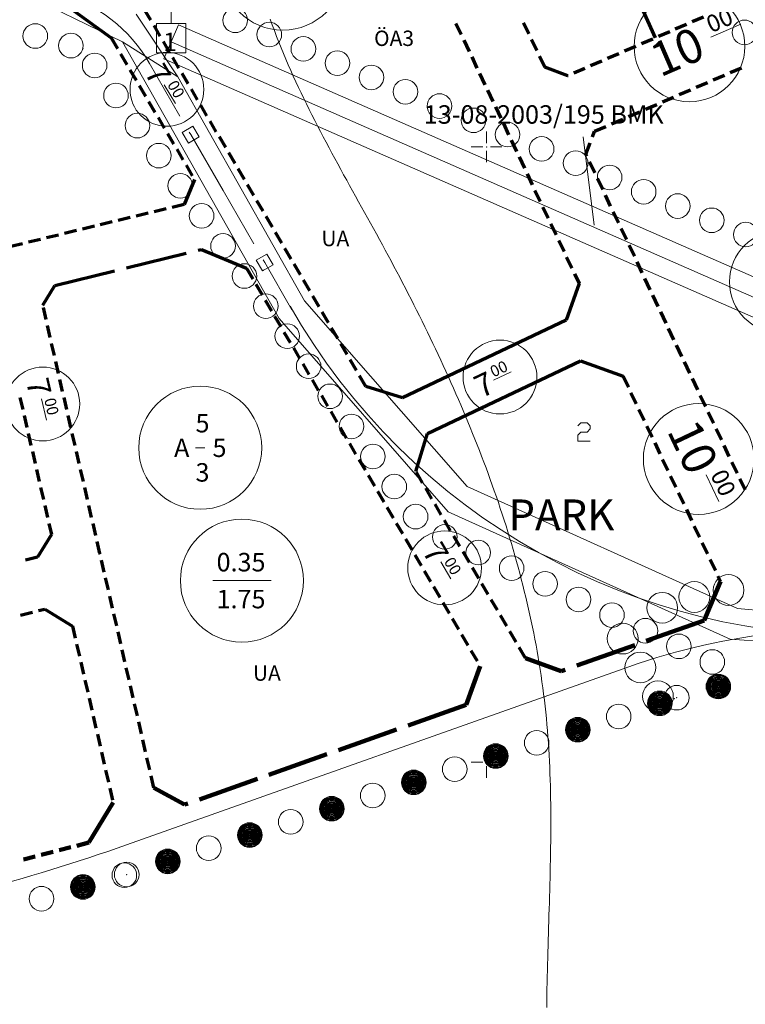
# Model space of a CAD drawing. Units: millimetres. Extents: x 548604 to 550395, y 4537500 to 4540796.
# Drawn here: x 549133 to 549251, y 4538861 to 4539021 of the extents above; entities that cross this region are included whole.
import ezdxf

# ---------------------------------------------------------------- set-up
doc = ezdxf.new("R2010")
doc.units = ezdxf.units.MM
doc.layers.get('0').update_dxf_attribs({"lineweight": 0})
for name, color, linetype, lineweight in [('ADAKENARI', 4, 'Continuous', 0), ('ALIM_NOKTA', 7, 'Continuous', 0), ('ALIM_OLCULEN', 4, 'Continuous', 0), ('ALIM_SUHAT', 7, 'Continuous', 0), ('ALIM_TARA', 20, 'Continuous', 0), ('ALIM_VANTOZ', 1, 'Continuous', 0), ('DEGISIKLIK', 7, 'Continuous', 0), ('JEOLOJIKSINIR', 3, 'Continuous', 0), ('KALDIRIM', 11, 'Continuous', 0), ('P_TADSINIRI', 6, 'Continuous', 0), ('P_YAZI', 6, 'Continuous', 0), ('PL_GRID', 2, 'Continuous', 0), ('SIN_ONAMA', 7, 'Continuous', 0), ('SM_DAIRE', 3, 'Continuous', 0), ('SM_TAKS', 3, 'Continuous', 0), ('SM_YAPI', 3, 'Continuous', 0), ('SM_YGEN', 3, 'Continuous', 0), ('SNR_KSITETKILEMEGECI', 30, 'Continuous', 0), ('SU_BOYA', 20, 'Continuous', 0), ('YENIHAT', 4, 'Continuous', 0)]:
    doc.layers.add(name, color=color, linetype=linetype, lineweight=lineweight)
doc.styles.get("Standard").update_dxf_attribs({"font": 'times.ttf'})

# ---------------------------------------------------------------- blocks, each defined once
blk = doc.blocks.new('240')
at = {"layer": 'PL_GRID', "lineweight": 0}
for p, q in [((0, 2.5), (0, 0.625)), ((-2.5, 0), (-0.625, 0)), ((0.625, 0), (2.5, 0)), ((0, -0.625), (0, -2.5))]:
    blk.add_line(p, q, dxfattribs=at)
blk.add_point((0, 0), dxfattribs=at)

msp = doc.modelspace()

# ---------------------------------------------------------------- linework, layer by layer
at = {"layer": 'ADAKENARI', "color": 9, "lineweight": 70}
for p, q in [((549198.49, 4539102.47), (549236.74, 4539017.7)), ((549141.66, 4539022.56), (549148.32, 4539017.72)), ((549154.76, 4539020.58), (549153.75, 4539022.3)), ((549204.34, 4539020.05), (549205.2, 4539018.24)), ((549216.21, 4539018.37), (549215.35, 4539020.18)), ((549241.85, 4539019.91), (549240.01, 4539019.12)), ((549244.6, 4539021.1), (549242.77, 4539020.31)), ((549156.28, 4539017.99), (549155.27, 4539019.71)), ((549239.1, 4539018.72), (549237.26, 4539017.92)), ((549148.32, 4539017.72), (549149.33, 4539016)), ((549157.8, 4539015.4), (549156.79, 4539017.13)), ((549205.63, 4539017.34), (549206.49, 4539015.53)), ((549217.49, 4539015.66), (549216.64, 4539017.47)), ((549236.34, 4539017.53), (549234.51, 4539016.73)), ((549149.84, 4539015.13), (549150.85, 4539013.41)), ((549230.84, 4539015.14), (549229, 4539014.35)), ((549233.59, 4539016.33), (549231.76, 4539015.54)), ((549159.32, 4539012.82), (549158.31, 4539014.54)), ((549206.91, 4539014.63), (549207.77, 4539012.82)), ((549218.78, 4539012.95), (549217.92, 4539014.76)), ((549228.08, 4539013.95), (549226.25, 4539013.16)), ((549151.36, 4539012.55), (549152.37, 4539010.82)), ((549160.84, 4539010.23), (549159.83, 4539011.95)), ((549208.2, 4539011.92), (549209.06, 4539010.11)), ((549222.52, 4539011.54), (549218.78, 4539012.95)), ((549225.33, 4539012.76), (549223.5, 4539011.97)), ((549248.92, 4539012.07), (549250.76, 4539012.87)), ((549222.58, 4539011.57), (549222.52, 4539011.54)), ((549243.41, 4539009.69), (549245.25, 4539010.48)), ((549246.17, 4539010.88), (549248, 4539011.68)), ((549152.88, 4539009.96), (549153.89, 4539008.24)), ((549162.36, 4539007.64), (549161.35, 4539009.37)), ((549209.49, 4539009.21), (549210.34, 4539007.4)), ((549240.66, 4539008.5), (549242.5, 4539009.29)), ((549154.4, 4539007.37), (549155.41, 4539005.65)), ((549237.91, 4539007.31), (549239.74, 4539008.1)), ((549163.88, 4539005.06), (549162.86, 4539006.78)), ((549210.77, 4539006.5), (549211.63, 4539004.69)), ((549232.4, 4539004.92), (549234.24, 4539005.72)), ((549235.15, 4539006.12), (549236.99, 4539006.91)), ((549155.92, 4539004.79), (549156.93, 4539003.06)), ((549165.4, 4539002.47), (549164.38, 4539004.19)), ((549229.65, 4539003.73), (549231.48, 4539004.53)), ((549212.06, 4539003.79), (549212.92, 4539001.98)), ((549226.55, 4539001.61), (549226.9, 4539002.54)), ((549226.9, 4539002.54), (549228.73, 4539003.33)), ((549157.44, 4539002.2), (549158.45, 4539000.48)), ((549166.92, 4538999.88), (549165.9, 4539001.61)), ((549213.34, 4539001.08), (549214.2, 4538999.27)), ((549225.49, 4538998.8), (549226.19, 4539000.68)), ((549158.96, 4538999.61), (549159.97, 4538997.89)), ((549168.44, 4538997.3), (549167.42, 4538999.02)), ((549214.63, 4538998.37), (549215.49, 4538996.56)), ((549225.64, 4538998.48), (549225.49, 4538998.8)), ((549226.93, 4538995.77), (549226.07, 4538997.58)), ((549160.48, 4538997.03), (549161.49, 4538995.3)), ((549169.96, 4538994.71), (549168.94, 4538996.43)), ((549161.85, 4538994.68), (549160.15, 4538990.63)), ((549215.92, 4538995.65), (549216.77, 4538993.85)), ((549228.22, 4538993.06), (549227.36, 4538994.87)), ((549171.48, 4538992.12), (549170.46, 4538993.85)), ((549217.2, 4538992.94), (549218.06, 4538991.14)), ((549173, 4538989.54), (549171.98, 4538991.26)), ((549229.5, 4538990.35), (549228.64, 4538992.16)), ((549157.23, 4538989.93), (549155.29, 4538989.46)), ((549160.15, 4538990.63), (549158.21, 4538990.16)), ((549218.49, 4538990.23), (549219.35, 4538988.43)), ((549230.79, 4538987.64), (549229.93, 4538989.45)), ((549151.4, 4538988.51), (549149.46, 4538988.04)), ((549154.32, 4538989.22), (549152.37, 4538988.75)), ((549174.52, 4538986.95), (549173.5, 4538988.67)), ((549142.66, 4538986.39), (549140.71, 4538985.92)), ((549145.57, 4538987.1), (549143.63, 4538986.63)), ((549148.49, 4538987.81), (549146.54, 4538987.33)), ((549219.77, 4538987.52), (549220.63, 4538985.72)), ((549232.07, 4538984.93), (549231.22, 4538986.74)), ((549136.83, 4538984.98), (549134.88, 4538984.51)), ((549139.74, 4538985.68), (549137.8, 4538985.21)), ((549176.04, 4538984.36), (549175.02, 4538986.09)), ((549221.06, 4538984.81), (549221.92, 4538983.01)), ((549133.91, 4538984.27), (549131.97, 4538983.8)), ((549162.46, 4538983.21), (549163.01, 4538983.35)), ((549163.01, 4538983.35), (549170.32, 4538980.27)), ((549177.56, 4538981.78), (549176.54, 4538983.5)), ((549233.36, 4538982.22), (549232.5, 4538984.03)), ((549150.81, 4538980.34), (549160.52, 4538982.73)), ((549222.35, 4538982.1), (549223.2, 4538980.3)), ((549139.16, 4538977.46), (549148.87, 4538979.86)), ((549170.32, 4538980.27), (549171.34, 4538978.55)), ((549179.08, 4538979.19), (549178.06, 4538980.92)), ((549234.64, 4538979.51), (549233.79, 4538981.32)), ((549180.6, 4538976.6), (549179.58, 4538978.33)), ((549223.63, 4538979.39), (549224.38, 4538977.81)), ((549235.93, 4538976.8), (549235.07, 4538978.6)), ((549137.19, 4538974.26), (549139.16, 4538977.46)), ((549171.84, 4538977.68), (549172.86, 4538975.96)), ((549224.38, 4538977.81), (549222.27, 4538971.86)), ((549173.36, 4538975.1), (549174.38, 4538973.37)), ((549182.11, 4538974.02), (549181.1, 4538975.74)), ((549237.22, 4538974.09), (549236.36, 4538975.89)), ((549137.73, 4538971.94), (549137.28, 4538973.89)), ((549174.88, 4538972.51), (549175.89, 4538970.79)), ((549183.63, 4538971.43), (549182.62, 4538973.16)), ((549222.27, 4538971.86), (549195.68, 4538959.25)), ((549238.5, 4538971.38), (549237.64, 4538973.18)), ((549138.4, 4538969.02), (549137.95, 4538970.97)), ((549185.15, 4538968.84), (549184.14, 4538970.57)), ((549239.79, 4538968.67), (549238.93, 4538970.47)), ((549176.4, 4538969.92), (549177.41, 4538968.2)), ((549139.07, 4538966.1), (549138.63, 4538968.04)), ((549177.92, 4538967.34), (549178.93, 4538965.61)), ((549186.67, 4538966.26), (549185.66, 4538967.98)), ((549241.07, 4538965.96), (549240.22, 4538967.76)), ((549139.75, 4538963.17), (549139.3, 4538965.12)), ((549179.44, 4538964.75), (549180.45, 4538963.03)), ((549188.19, 4538963.67), (549187.18, 4538965.4)), ((549199.73, 4538953.43), (549224.61, 4538965.23)), ((549224.61, 4538965.23), (549231.52, 4538962.77)), ((549242.36, 4538963.25), (549241.5, 4538965.05)), ((549189.71, 4538961.08), (549188.7, 4538962.81)), ((549231.52, 4538962.77), (549232.38, 4538960.96)), ((549243.65, 4538960.54), (549242.79, 4538962.34)), ((549140.42, 4538960.25), (549139.97, 4538962.2)), ((549180.96, 4538962.16), (549181.97, 4538960.44)), ((549195.68, 4538959.25), (549189.71, 4538961.08)), ((549133.47, 4538959.26), (549133.92, 4538957.31)), ((549141.09, 4538957.33), (549140.65, 4538959.27)), ((549182.48, 4538959.58), (549183.49, 4538957.85)), ((549232.81, 4538960.06), (549233.66, 4538958.25)), ((549244.93, 4538957.82), (549244.07, 4538959.63)), ((549134.14, 4538956.33), (549134.59, 4538954.38)), ((549141.77, 4538954.4), (549141.32, 4538956.35)), ((549184, 4538956.99), (549185.01, 4538955.27)), ((549234.09, 4538957.34), (549234.95, 4538955.54)), ((549246.22, 4538955.11), (549245.36, 4538956.92)), ((549185.52, 4538954.4), (549186.53, 4538952.68)), ((549235.38, 4538954.63), (549236.23, 4538952.83)), ((549134.81, 4538953.41), (549135.26, 4538951.46)), ((549142.44, 4538951.48), (549141.99, 4538953.43)), ((549197.84, 4538947.26), (549199.73, 4538953.43)), ((549247.5, 4538952.4), (549246.65, 4538954.21)), ((549187.04, 4538951.82), (549188.05, 4538950.09)), ((549236.66, 4538951.92), (549237.52, 4538950.12)), ((549248.79, 4538949.69), (549247.93, 4538951.5)), ((549135.49, 4538950.49), (549135.94, 4538948.54)), ((549143.11, 4538948.56), (549142.67, 4538950.5)), ((549188.56, 4538949.23), (549189.57, 4538947.51)), ((549237.95, 4538949.21), (549238.81, 4538947.41)), ((549250.08, 4538946.98), (549249.22, 4538948.79)), ((549136.16, 4538947.56), (549136.61, 4538945.61)), ((549143.79, 4538945.63), (549143.34, 4538947.58)), ((549190.08, 4538946.64), (549191.09, 4538944.92)), ((549198.93, 4538945.39), (549197.92, 4538947.12)), ((549239.23, 4538946.5), (549240.09, 4538944.7)), ((549136.83, 4538944.64), (549137.28, 4538942.69)), ((549144.46, 4538942.71), (549144.01, 4538944.66)), ((549251.36, 4538944.27), (549250.5, 4538946.08)), ((549191.6, 4538944.06), (549192.61, 4538942.33)), ((549200.45, 4538942.8), (549199.44, 4538944.53)), ((549240.52, 4538943.79), (549241.38, 4538941.99)), ((549137.51, 4538941.71), (549137.96, 4538939.77)), ((549145.13, 4538939.78), (549144.69, 4538941.73)), ((549193.12, 4538941.47), (549194.13, 4538939.75)), ((549201.97, 4538940.22), (549200.96, 4538941.94)), ((549241.81, 4538941.08), (549242.66, 4538939.28)), ((549138.18, 4538938.79), (549138.59, 4538937.02)), ((549145.81, 4538936.86), (549145.36, 4538938.81)), ((549194.64, 4538938.88), (549195.65, 4538937.16)), ((549203.49, 4538937.63), (549202.48, 4538939.36)), ((549243.09, 4538938.37), (549243.95, 4538936.56)), ((549138.59, 4538937.02), (549136.31, 4538933.31)), ((549205.01, 4538935.04), (549204, 4538936.77)), ((549146.48, 4538933.94), (549146.03, 4538935.89)), ((549196.16, 4538936.3), (549197.17, 4538934.57)), ((549244.38, 4538935.66), (549245.24, 4538933.85)), ((549146.5, 4538933.84), (549146.48, 4538933.94)), ((549197.68, 4538933.71), (549198.69, 4538931.99)), ((549206.53, 4538932.46), (549205.52, 4538934.18)), ((549136.31, 4538933.31), (549134.37, 4538932.83)), ((549147.18, 4538930.92), (549146.73, 4538932.87)), ((549245.66, 4538932.95), (549246.52, 4538931.14)), ((549199.2, 4538931.12), (549200.21, 4538929.4)), ((549208.05, 4538929.87), (549207.04, 4538931.6)), ((549246.95, 4538930.24), (549247.36, 4538929.38)), ((549147.85, 4538928), (549147.4, 4538929.95)), ((549209.57, 4538927.28), (549208.56, 4538929.01)), ((549148.52, 4538925.07), (549148.07, 4538927.02)), ((549200.72, 4538928.54), (549201.73, 4538926.81)), ((549202.24, 4538925.95), (549203.25, 4538924.23)), ((549211.09, 4538924.7), (549210.08, 4538926.42)), ((549133.56, 4538923.93), (549135.5, 4538924.41)), ((549136.48, 4538924.65), (549137.5, 4538924.9)), ((549137.5, 4538924.9), (549142.02, 4538922.13)), ((549149.2, 4538922.15), (549148.75, 4538924.1)), ((549212.61, 4538922.11), (549211.6, 4538923.84)), ((549203.76, 4538923.36), (549204.77, 4538921.64)), ((549142.02, 4538922.13), (549142.47, 4538920.18)), ((549149.87, 4538919.23), (549149.42, 4538921.18)), ((549205.28, 4538920.78), (549206.29, 4538919.05)), ((549214.13, 4538919.52), (549213.12, 4538921.25)), ((549142.69, 4538919.21), (549143.14, 4538917.26)), ((549150.54, 4538916.3), (549150.09, 4538918.25)), ((549206.8, 4538918.19), (549207.81, 4538916.47)), ((549215.65, 4538916.94), (549214.64, 4538918.66)), ((549143.36, 4538916.28), (549143.81, 4538914.33)), ((549151.21, 4538913.38), (549150.77, 4538915.33)), ((549144.04, 4538913.36), (549144.49, 4538911.41)), ((549151.89, 4538910.46), (549151.44, 4538912.41)), ((549144.71, 4538910.44), (549145.16, 4538908.49)), ((549152.56, 4538907.53), (549152.11, 4538909.48)), ((549145.38, 4538907.51), (549145.83, 4538905.56)), ((549153.23, 4538904.61), (549152.79, 4538906.56)), ((549146.06, 4538904.59), (549146.51, 4538902.64)), ((549153.91, 4538901.69), (549153.46, 4538903.64)), ((549146.73, 4538901.66), (549147.18, 4538899.72)), ((549154.58, 4538898.76), (549154.13, 4538900.71)), ((549147.4, 4538898.74), (549147.85, 4538896.79)), ((549155.25, 4538895.84), (549154.81, 4538897.79)), ((549148.08, 4538895.82), (549148.53, 4538893.87))]:
    msp.add_line(p, q, dxfattribs=at)
at = {"layer": 'ADAKENARI', "color": 9, "lineweight": 158}
for p, q in [((549247.36, 4538929.38), (549244.73, 4538923.05)), ((549244.73, 4538923.05), (549235.3, 4538919.71)), ((549233.42, 4538919.04), (549223.99, 4538915.71)), ((549221.48, 4538914.81), (549215.65, 4538916.94)), ((549208.3, 4538915.63), (549206, 4538909.34)), ((549222.1, 4538915.04), (549221.48, 4538914.81)), ((549206, 4538909.34), (549196.58, 4538906)), ((549194.69, 4538905.33), (549185.27, 4538901.99)), ((549183.38, 4538901.32), (549173.96, 4538897.98)), ((549172.07, 4538897.32), (549162.64, 4538893.98)), ((549160.21, 4538893.12), (549155.25, 4538895.84)), ((549148.62, 4538893.47), (549144.67, 4538886.96)), ((549160.76, 4538893.31), (549160.21, 4538893.12)), ((549138.87, 4538885.45), (549136.93, 4538884.94)), ((549141.77, 4538886.2), (549139.83, 4538885.7)), ((549144.67, 4538886.96), (549142.74, 4538886.45)), ((549135.96, 4538884.69), (549134.03, 4538884.19))]:
    msp.add_line(p, q, dxfattribs=at)
at = {"layer": 'ALIM_NOKTA', "color": 9, "lineweight": 0}
msp.add_line((549158.06, 4539017.07, 64.98), (549254.21, 4538974.95, 65.03), dxfattribs=at)
msp.add_point((549158.06, 4539017.07, 64.98), dxfattribs=at)
msp.add_point((549158.06, 4539017.07, 64.98), dxfattribs=at)
at = {"layer": 'ALIM_OLCULEN', "color": 9, "lineweight": 0}
for p, q in [((549156.85, 4539014.32), (549159.26, 4539019.82)), ((549159.26, 4539019.82), (549255.73, 4538977.56)), ((549252.68, 4538972.35), (549156.85, 4539014.32))]:
    msp.add_line(p, q, dxfattribs=at)
at = {"layer": 'ALIM_SUHAT', "color": 9, "lineweight": 0}
msp.add_line((549254.21, 4538974.95, 51.72), (549158.06, 4539017.07), dxfattribs=at)
at = {"layer": 'ALIM_TARA', "color": 9, "lineweight": 0}
for p, q in [((549156.85, 4539014.32), (549159.26, 4539019.82)), ((549255.73, 4538977.56, 51.72), (549159.26, 4539019.82)), ((549252.68, 4538972.35, 51.72), (549156.85, 4539014.32))]:
    msp.add_line(p, q, dxfattribs=at)
at = {"layer": 'ALIM_VANTOZ', "color": 9, "lineweight": 0}
for p, q in [((549158.06, 4539020.07), (549158.06, 4539028.47)), ((549158.06, 4539020.07), (549155.66, 4539020.07)), ((549155.66, 4539020.07), (549155.66, 4539015.27)), ((549160.46, 4539020.07), (549158.06, 4539020.07)), ((549160.46, 4539015.27), (549160.46, 4539020.07)), ((549155.66, 4539015.27), (549160.46, 4539015.27))]:
    msp.add_line(p, q, dxfattribs=at)
at = {"layer": 'DEGISIKLIK', "color": 9, "lineweight": 0}
msp.add_line((549226.83, 4538987.28), (549225.03, 4539001.64), dxfattribs=at)
for centre in [(549168.48, 4539020.57), (549135.97, 4539018.02), (549174.01, 4539018.25), (549141.76, 4539016.46), (549179.55, 4539015.93), (549145.62, 4539013.24), (549185.08, 4539013.61), (549190.61, 4539011.29), (549149.09, 4539008.35), (549196.14, 4539008.96), (549201.68, 4539006.64), (549152.57, 4539003.46), (549207.21, 4539004.32), (549212.74, 4539002), (549218.28, 4538999.68), (549156.05, 4538998.58), (549223.81, 4538997.36), (549229.34, 4538995.04), (549159.53, 4538993.69), (549234.87, 4538992.71), (549240.41, 4538990.39), (549163.01, 4538988.8), (549245.94, 4538988.07), (549251.47, 4538985.75), (549166.49, 4538983.91), (549169.97, 4538979.02), (549173.45, 4538974.13), (549176.93, 4538969.25), (549180.41, 4538964.36), (549183.89, 4538959.47), (549187.37, 4538954.58), (549190.85, 4538949.69), (549194.33, 4538944.8), (549197.8, 4538939.92), (549202.54, 4538936.62), (549207.98, 4538934.08), (549213.41, 4538931.54), (549218.85, 4538929), (549224.28, 4538926.46), (549229.72, 4538923.92), (549235.16, 4538921.38), (549240.59, 4538918.84), (549246.03, 4538916.3)]:
    msp.add_circle(centre, 2, dxfattribs=at)
for p in [(549143.7, 4539015.94, 0.6), (549143.7, 4539015.94, 0.6), (549198.96, 4538938.29, 0.29), (549198.96, 4538938.29, 0.29), (549247.84, 4538915.45, 0.44), (549247.84, 4538915.45, 0.44)]:
    msp.add_point(p, dxfattribs=at)
at = {"layer": 'JEOLOJIKSINIR', "color": 9, "lineweight": 0}
for p, q in [((549174.5, 4539019.83), (549174.16, 4539020.77)), ((549174.84, 4539018.89), (549174.5, 4539019.83)), ((549175.2, 4539017.95), (549174.84, 4539018.89)), ((549175.56, 4539017.02), (549175.2, 4539017.95)), ((549175.93, 4539016.09), (549175.56, 4539017.02)), ((549176.31, 4539015.17), (549175.93, 4539016.09)), ((549176.7, 4539014.24), (549176.31, 4539015.17)), ((549177.1, 4539013.33), (549176.7, 4539014.24)), ((549177.5, 4539012.41), (549177.1, 4539013.33)), ((549177.91, 4539011.5), (549177.5, 4539012.41)), ((549178.33, 4539010.59), (549177.91, 4539011.5)), ((549178.75, 4539009.68), (549178.33, 4539010.59)), ((549179.18, 4539008.78), (549178.75, 4539009.68)), ((549179.61, 4539007.88), (549179.18, 4539008.78)), ((549180.05, 4539006.98), (549179.61, 4539007.88)), ((549180.49, 4539006.08), (549180.05, 4539006.98)), ((549180.94, 4539005.19), (549180.49, 4539006.08)), ((549181.4, 4539004.3), (549180.94, 4539005.19)), ((549181.85, 4539003.41), (549181.4, 4539004.3)), ((549182.31, 4539002.52), (549181.85, 4539003.41)), ((549182.78, 4539001.64), (549182.31, 4539002.52)), ((549183.25, 4539000.75), (549182.78, 4539001.64)), ((549183.72, 4538999.87), (549183.25, 4539000.75)), ((549184.19, 4538998.99), (549183.72, 4538999.87)), ((549184.67, 4538998.11), (549184.19, 4538998.99)), ((549185.14, 4538997.23), (549184.67, 4538998.11)), ((549185.62, 4538996.35), (549185.14, 4538997.23)), ((549186.1, 4538995.48), (549185.62, 4538996.35)), ((549186.59, 4538994.6), (549186.1, 4538995.48)), ((549187.07, 4538993.73), (549186.59, 4538994.6)), ((549187.55, 4538992.85), (549187.07, 4538993.73)), ((549188.04, 4538991.98), (549187.55, 4538992.85)), ((549188.52, 4538991.1), (549188.04, 4538991.98)), ((549189.01, 4538990.23), (549188.52, 4538991.1)), ((549189.5, 4538989.35), (549189.01, 4538990.23)), ((549189.98, 4538988.48), (549189.5, 4538989.35)), ((549190.46, 4538987.6), (549189.98, 4538988.48)), ((549190.95, 4538986.73), (549190.46, 4538987.6)), ((549191.43, 4538985.85), (549190.95, 4538986.73)), ((549191.91, 4538984.98), (549191.43, 4538985.85)), ((549192.39, 4538984.1), (549191.91, 4538984.98)), ((549192.87, 4538983.22), (549192.39, 4538984.1)), ((549193.34, 4538982.34), (549192.87, 4538983.22)), ((549193.81, 4538981.46), (549193.34, 4538982.34)), ((549194.28, 4538980.58), (549193.81, 4538981.46)), ((549194.75, 4538979.69), (549194.28, 4538980.58)), ((549195.22, 4538978.81), (549194.75, 4538979.69)), ((549195.68, 4538977.92), (549195.22, 4538978.81)), ((549196.14, 4538977.03), (549195.68, 4538977.92)), ((549196.6, 4538976.14), (549196.14, 4538977.03)), ((549197.06, 4538975.25), (549196.6, 4538976.14)), ((549197.51, 4538974.36), (549197.06, 4538975.25)), ((549197.96, 4538973.47), (549197.51, 4538974.36)), ((549198.41, 4538972.57), (549197.96, 4538973.47)), ((549198.85, 4538971.68), (549198.41, 4538972.57)), ((549199.29, 4538970.78), (549198.85, 4538971.68)), ((549199.73, 4538969.88), (549199.29, 4538970.78)), ((549200.17, 4538968.98), (549199.73, 4538969.88)), ((549200.6, 4538968.08), (549200.17, 4538968.98)), ((549201.03, 4538967.18), (549200.6, 4538968.08)), ((549201.46, 4538966.27), (549201.03, 4538967.18)), ((549201.88, 4538965.37), (549201.46, 4538966.27)), ((549202.3, 4538964.46), (549201.88, 4538965.37)), ((549202.72, 4538963.55), (549202.3, 4538964.46)), ((549203.13, 4538962.64), (549202.72, 4538963.55)), ((549203.54, 4538961.73), (549203.13, 4538962.64)), ((549203.95, 4538960.82), (549203.54, 4538961.73)), ((549204.35, 4538959.9), (549203.95, 4538960.82)), ((549204.75, 4538958.98), (549204.35, 4538959.9)), ((549205.14, 4538958.07), (549204.75, 4538958.98)), ((549205.54, 4538957.15), (549205.14, 4538958.07)), ((549205.92, 4538956.22), (549205.54, 4538957.15)), ((549206.31, 4538955.3), (549205.92, 4538956.22)), ((549206.69, 4538954.38), (549206.31, 4538955.3)), ((549207.06, 4538953.45), (549206.69, 4538954.38)), ((549207.44, 4538952.52), (549207.06, 4538953.45)), ((549207.81, 4538951.59), (549207.44, 4538952.52)), ((549208.17, 4538950.66), (549207.81, 4538951.59)), ((549208.53, 4538949.73), (549208.17, 4538950.66)), ((549208.88, 4538948.79), (549208.53, 4538949.73)), ((549209.24, 4538947.86), (549208.88, 4538948.79)), ((549209.58, 4538946.92), (549209.24, 4538947.86)), ((549209.92, 4538945.98), (549209.58, 4538946.92)), ((549210.26, 4538945.04), (549209.92, 4538945.98)), ((549210.59, 4538944.09), (549210.26, 4538945.04)), ((549210.92, 4538943.15), (549210.59, 4538944.09)), ((549211.25, 4538942.2), (549210.92, 4538943.15)), ((549211.56, 4538941.25), (549211.25, 4538942.2)), ((549211.88, 4538940.31), (549211.56, 4538941.25)), ((549212.19, 4538939.35), (549211.88, 4538940.31)), ((549212.49, 4538938.4), (549212.19, 4538939.35)), ((549212.79, 4538937.45), (549212.49, 4538938.4)), ((549213.08, 4538936.49), (549212.79, 4538937.45)), ((549213.37, 4538935.53), (549213.08, 4538936.49)), ((549213.65, 4538934.57), (549213.37, 4538935.53)), ((549213.93, 4538933.61), (549213.65, 4538934.57)), ((549214.2, 4538932.65), (549213.93, 4538933.61)), ((549214.46, 4538931.69), (549214.2, 4538932.65)), ((549214.72, 4538930.72), (549214.46, 4538931.69)), ((549214.98, 4538929.75), (549214.72, 4538930.72)), ((549215.23, 4538928.78), (549214.98, 4538929.75)), ((549215.47, 4538927.81), (549215.23, 4538928.78)), ((549215.71, 4538926.84), (549215.47, 4538927.81)), ((549215.94, 4538925.87), (549215.71, 4538926.84)), ((549216.16, 4538924.9), (549215.94, 4538925.87)), ((549216.38, 4538923.92), (549216.16, 4538924.9)), ((549216.59, 4538922.94), (549216.38, 4538923.92)), ((549216.8, 4538921.96), (549216.59, 4538922.94)), ((549216.99, 4538920.98), (549216.8, 4538921.96)), ((549217.19, 4538920), (549216.99, 4538920.98)), ((549217.37, 4538919.02), (549217.19, 4538920)), ((549217.55, 4538918.04), (549217.37, 4538919.02)), ((549217.72, 4538917.05), (549217.55, 4538918.04)), ((549217.89, 4538916.06), (549217.72, 4538917.05)), ((549218.05, 4538915.08), (549217.89, 4538916.06)), ((549218.2, 4538914.09), (549218.05, 4538915.08)), ((549218.34, 4538913.1), (549218.2, 4538914.09)), ((549218.48, 4538912.11), (549218.34, 4538913.1)), ((549218.61, 4538911.12), (549218.48, 4538912.11)), ((549218.73, 4538910.12), (549218.61, 4538911.12)), ((549218.85, 4538909.13), (549218.73, 4538910.12)), ((549218.96, 4538908.14), (549218.85, 4538909.13)), ((549219.06, 4538907.14), (549218.96, 4538908.14)), ((549219.15, 4538906.15), (549219.06, 4538907.14)), ((549219.24, 4538905.15), (549219.15, 4538906.15)), ((549219.31, 4538904.15), (549219.24, 4538905.15)), ((549219.39, 4538903.16), (549219.31, 4538904.15)), ((549219.45, 4538902.16), (549219.39, 4538903.16)), ((549219.51, 4538901.16), (549219.45, 4538902.16)), ((549219.56, 4538900.16), (549219.51, 4538901.16)), ((549219.6, 4538899.16), (549219.56, 4538900.16)), ((549219.64, 4538898.16), (549219.6, 4538899.16)), ((549219.68, 4538897.16), (549219.64, 4538898.16)), ((549219.71, 4538896.16), (549219.68, 4538897.16)), ((549219.73, 4538895.16), (549219.71, 4538896.16)), ((549219.75, 4538894.16), (549219.73, 4538895.16)), ((549219.76, 4538893.16), (549219.75, 4538894.16)), ((549219.77, 4538892.16), (549219.76, 4538893.16)), ((549219.78, 4538891.16), (549219.77, 4538892.16)), ((549219.78, 4538890.16), (549219.78, 4538891.16)), ((549219.77, 4538889.16), (549219.78, 4538890.16)), ((549219.77, 4538888.16), (549219.77, 4538889.16)), ((549219.75, 4538886.16), (549219.76, 4538887.16)), ((549219.76, 4538887.16), (549219.77, 4538888.16)), ((549219.73, 4538885.16), (549219.75, 4538886.16)), ((549219.69, 4538883.16), (549219.71, 4538884.16)), ((549219.71, 4538884.16), (549219.73, 4538885.16)), ((549219.67, 4538882.16), (549219.69, 4538883.16)), ((549219.62, 4538880.17), (549219.65, 4538881.17)), ((549219.65, 4538881.17), (549219.67, 4538882.16)), ((549219.57, 4538878.17), (549219.59, 4538879.17)), ((549219.59, 4538879.17), (549219.62, 4538880.17)), ((549219.54, 4538877.17), (549219.57, 4538878.17)), ((549219.48, 4538875.17), (549219.51, 4538876.17)), ((549219.51, 4538876.17), (549219.54, 4538877.17)), ((549219.44, 4538874.17), (549219.48, 4538875.17)), ((549219.38, 4538872.17), (549219.41, 4538873.17)), ((549219.41, 4538873.17), (549219.44, 4538874.17)), ((549219.32, 4538870.17), (549219.35, 4538871.17)), ((549219.35, 4538871.17), (549219.38, 4538872.17)), ((549219.29, 4538869.17), (549219.32, 4538870.17)), ((549219.24, 4538867.17), (549219.27, 4538868.17)), ((549219.27, 4538868.17), (549219.29, 4538869.17)), ((549219.21, 4538866.17), (549219.24, 4538867.17)), ((549219.17, 4538864.17), (549219.19, 4538865.17)), ((549219.19, 4538865.17), (549219.21, 4538866.17)), ((549219.13, 4538862.17), (549219.15, 4538863.17)), ((549219.15, 4538863.17), (549219.17, 4538864.17)), ((549219.12, 4538861.17), (549219.13, 4538862.17)), ((549219.11, 4538860.17), (549219.12, 4538861.17))]:
    msp.add_line(p, q, dxfattribs=at)
at = {"layer": 'KALDIRIM', "color": 9, "lineweight": 0}
msp.add_line((549150.8, 4538886.6), (549232.48, 4538915.53), dxfattribs=at)
for centre, radius, start, end in [((549267.83, 4538815.72), 105.88, 95.8129, 109.5032), ((549049.64, 4539172.21), 303, 284.6016, 289.5032)]:
    msp.add_arc(centre, radius, start, end, dxfattribs=at)
at = {"layer": 'P_TADSINIRI', "color": 9, "lineweight": 0}
for centre in [(549248.67, 4538927.99), (549243.11, 4538926.86), (549237.89, 4538925.11), (549231.46, 4538920.1), (549234.33, 4538915.41), (549237.19, 4538910.71)]:
    msp.add_circle(centre, 2.5, dxfattribs=at)
at = {"layer": 'SIN_ONAMA', "color": 9, "lineweight": 0}
msp.add_circle((549251.26, 4539018.61), 2, dxfattribs=at)
at = {"layer": 'SM_DAIRE', "color": 9, "lineweight": 0}
for centre, radius in [((549176.22, 4539028.97), 10), ((549242.31, 4539016.34), 9), ((549157.37, 4539009.35), 6), ((549257.13, 4538978.08), 8.32), ((549211.51, 4538962.6), 6), ((549137.19, 4538958.23), 6), ((549162.78, 4538951.11), 10), ((549243.82, 4538949.29), 9), ((549169.56, 4538929.52), 10), ((549202.51, 4538931.59), 6)]:
    msp.add_circle(centre, radius, dxfattribs=at)
at = {"layer": 'SM_TAKS', "color": 9, "lineweight": 0}
msp.add_line((549164.81, 4538929.52), (549174.31, 4538929.52), dxfattribs=at)
at = {"layer": 'SM_YAPI', "color": 9, "lineweight": 0}
msp.add_line((549162.03, 4538951.11), (549163.53, 4538951.11), dxfattribs=at)
at = {"layer": 'SM_YGEN', "color": 9, "lineweight": 0}
for p, q in [((549245.8, 4539017.85), (549250.69, 4539019.97)), ((549156.94, 4539010.09), (549158.74, 4539007.03)), ((549210.45, 4538962.09), (549213.35, 4538963.47)), ((549137, 4538959.06), (549137.79, 4538955.6)), ((549245.04, 4538946.73), (549247.1, 4538942.38)), ((549201.92, 4538932.6), (549203.54, 4538929.83))]:
    msp.add_line(p, q, dxfattribs=at)
at = {"layer": 'SNR_KSITETKILEMEGECI', "color": 9, "lineweight": 0}
for centre, radius in [((549247.01, 4538912.31), 2), ((549247.01, 4538912.31), 1.88), ((549247.01, 4538912.31), 1.75), ((549247.01, 4538912.31), 1.62), ((549247.01, 4538912.31), 1.5), ((549247.01, 4538912.31), 1.38), ((549247.01, 4538912.31), 1.25), ((549247.01, 4538912.31), 1.12), ((549247.01, 4538912.31), 1), ((549247.01, 4538912.31), 0.875), ((549247.01, 4538912.31), 0.75), ((549247.01, 4538912.31), 0.625), ((549247.01, 4538912.31), 0.5), ((549247.01, 4538912.31), 0.375), ((549237.48, 4538909.58), 2), ((549237.48, 4538909.58), 1.88), ((549237.48, 4538909.58), 1.75), ((549237.48, 4538909.58), 1.62), ((549237.48, 4538909.58), 1.5), ((549240.25, 4538910.5), 2), ((549247.01, 4538912.31), 0.25), ((549247.01, 4538912.31), 0.125), ((549230.81, 4538907.44), 2), ((549237.48, 4538909.58), 1.38), ((549237.48, 4538909.58), 1.25), ((549237.48, 4538909.58), 1.12), ((549237.48, 4538909.58), 1), ((549237.48, 4538909.58), 0.875), ((549237.48, 4538909.58), 0.75), ((549237.48, 4538909.58), 0.625), ((549237.48, 4538909.58), 0.5), ((549237.48, 4538909.58), 0.375), ((549237.48, 4538909.58), 0.25), ((549237.48, 4538909.58), 0.125), ((549224.15, 4538905.3), 2), ((549224.15, 4538905.3), 1.88), ((549224.15, 4538905.3), 1.75), ((549224.15, 4538905.3), 1.62), ((549224.15, 4538905.3), 1.5), ((549224.15, 4538905.3), 1.38), ((549224.15, 4538905.3), 1.25), ((549224.15, 4538905.3), 1.12), ((549224.15, 4538905.3), 1), ((549217.48, 4538903.16), 2), ((549224.15, 4538905.3), 0.875), ((549224.15, 4538905.3), 0.75), ((549224.15, 4538905.3), 0.625), ((549224.15, 4538905.3), 0.5), ((549224.15, 4538905.3), 0.375), ((549224.15, 4538905.3), 0.25), ((549224.15, 4538905.3), 0.125), ((549210.82, 4538901.02), 2), ((549210.82, 4538901.02), 1.88), ((549210.82, 4538901.02), 1.75), ((549210.82, 4538901.02), 1.62), ((549210.82, 4538901.02), 1.5), ((549210.82, 4538901.02), 1.38), ((549210.82, 4538901.02), 1.25), ((549210.82, 4538901.02), 1.12), ((549210.82, 4538901.02), 1), ((549210.82, 4538901.02), 0.875), ((549210.82, 4538901.02), 0.75), ((549210.82, 4538901.02), 0.625), ((549210.82, 4538901.02), 0.5), ((549204.15, 4538898.88), 2), ((549210.82, 4538901.02), 0.375), ((549210.82, 4538901.02), 0.25), ((549210.82, 4538901.02), 0.125), ((549197.49, 4538896.74), 2), ((549197.49, 4538896.74), 1.88), ((549197.49, 4538896.74), 1.75), ((549197.49, 4538896.74), 1.62), ((549197.49, 4538896.74), 1.5), ((549197.49, 4538896.74), 1.38), ((549197.49, 4538896.74), 1.25), ((549197.49, 4538896.74), 1.12), ((549197.49, 4538896.74), 1), ((549197.49, 4538896.74), 0.875), ((549197.49, 4538896.74), 0.75), ((549197.49, 4538896.74), 0.625), ((549197.49, 4538896.74), 0.5), ((549197.49, 4538896.74), 0.375), ((549197.49, 4538896.74), 0.25), ((549197.49, 4538896.74), 0.125), ((549190.82, 4538894.6), 2), ((549184.16, 4538892.46), 2), ((549184.16, 4538892.46), 1.88), ((549184.16, 4538892.46), 1.75), ((549184.16, 4538892.46), 1.62), ((549184.16, 4538892.46), 1.5), ((549184.16, 4538892.46), 1.38), ((549184.16, 4538892.46), 1.25), ((549184.16, 4538892.46), 1.12), ((549184.16, 4538892.46), 1), ((549177.49, 4538890.32), 2), ((549184.16, 4538892.46), 0.875), ((549184.16, 4538892.46), 0.75), ((549184.16, 4538892.46), 0.625), ((549184.16, 4538892.46), 0.5), ((549184.16, 4538892.46), 0.375), ((549184.16, 4538892.46), 0.25), ((549184.16, 4538892.46), 0.125), ((549170.83, 4538888.18), 2), ((549170.83, 4538888.18), 1.88), ((549170.83, 4538888.18), 1.75), ((549170.83, 4538888.18), 1.62), ((549170.83, 4538888.18), 1.5), ((549170.83, 4538888.18), 1.38), ((549170.83, 4538888.18), 1.25), ((549170.83, 4538888.18), 1.12), ((549170.83, 4538888.18), 1), ((549170.83, 4538888.18), 0.875), ((549170.83, 4538888.18), 0.75), ((549170.83, 4538888.18), 0.625), ((549170.83, 4538888.18), 0.5), ((549164.16, 4538886.04), 2), ((549170.83, 4538888.18), 0.375), ((549170.83, 4538888.18), 0.25), ((549170.83, 4538888.18), 0.125), ((549157.5, 4538883.9), 2), ((549157.5, 4538883.9), 1.88), ((549157.5, 4538883.9), 1.75), ((549157.5, 4538883.9), 1.62), ((549157.5, 4538883.9), 1.5), ((549157.5, 4538883.9), 1.38), ((549157.5, 4538883.9), 1.25), ((549157.5, 4538883.9), 1.12), ((549157.5, 4538883.9), 1), ((549157.5, 4538883.9), 0.875), ((549157.5, 4538883.9), 0.75), ((549157.5, 4538883.9), 0.625), ((549157.5, 4538883.9), 0.5), ((549157.5, 4538883.9), 0.375), ((549157.5, 4538883.9), 0.25), ((549157.5, 4538883.9), 0.125), ((549150.45, 4538881.65), 2), ((549150.83, 4538881.76), 2), ((549143.71, 4538879.74), 2), ((549143.71, 4538879.74), 1.88), ((549143.71, 4538879.74), 1.75), ((549143.71, 4538879.74), 1.62), ((549143.71, 4538879.74), 1.5), ((549143.71, 4538879.74), 1.38), ((549143.71, 4538879.74), 1.25), ((549143.71, 4538879.74), 1.12), ((549143.71, 4538879.74), 1), ((549136.98, 4538877.83), 2), ((549143.71, 4538879.74), 0.875), ((549143.71, 4538879.74), 0.75), ((549143.71, 4538879.74), 0.625), ((549143.71, 4538879.74), 0.5), ((549143.71, 4538879.74), 0.375), ((549143.71, 4538879.74), 0.25), ((549143.71, 4538879.74), 0.125)]:
    msp.add_circle(centre, radius, dxfattribs=at)
for p in [(549239.84, 4538910.34, 59.89), (549239.84, 4538910.34, 59.89), (549240.25, 4538910.5, 60.52), (549150.83, 4538881.76, 54.27), (549150.83, 4538881.76, 54.27), (549150.83, 4538881.76, 54.27)]:
    msp.add_point(p, dxfattribs=at)
at = {"layer": 'SU_BOYA', "color": 9, "lineweight": 0}
for p, q in [((549150.16, 4539017.09), (549138.56, 4539022.71)), ((549152.35, 4539021.59), (549159.15, 4539011.38)), ((549175.64, 4538972.1), (549150.16, 4539017.09)), ((549150.16, 4539017.09), (549159.15, 4539011.38)), ((549159.15, 4539011.38), (549150.16, 4539017.09)), ((549159.15, 4539011.38), (549179.74, 4538975.01)), ((549179.74, 4538975.01), (549206.16, 4538944.83)), ((549203.11, 4538940.72), (549175.64, 4538972.1)), ((549224.18, 4538954.66), (549224.68, 4538955.16)), ((549224.68, 4538955.16), (549225.68, 4538955.16)), ((549225.68, 4538955.16), (549226.18, 4538954.66)), ((549226.18, 4538954.66), (549226.18, 4538954.16)), ((549224.68, 4538953.66), (549224.18, 4538953.16)), ((549224.18, 4538953.16), (549224.18, 4538952.16)), ((549225.68, 4538953.66), (549224.68, 4538953.66)), ((549226.18, 4538954.16), (549225.68, 4538953.66)), ((549224.18, 4538952.16), (549226.18, 4538952.16)), ((549206.16, 4538944.83), (549250.1, 4538924.97)), ((549248.91, 4538920.02), (549203.11, 4538940.72)), ((549250.1, 4538924.97), (549319.64, 4538919.11)), ((549319.67, 4538914.76), (549248.91, 4538920.02))]:
    msp.add_line(p, q, dxfattribs=at)
at = {"layer": 'YENIHAT', "color": 9, "lineweight": 0}
for p, q in [((549154.47, 4539013.67), (549159.48, 4539005.02)), ((549161.6, 4539003.36), (549159.87, 4539002.35)), ((549160.87, 4539000.62), (549159.87, 4539002.35)), ((549160.98, 4539002.42), (549161.23, 4539001.99)), ((549161.6, 4539003.36), (549162.6, 4539001.63)), ((549162.6, 4539001.63), (549160.87, 4539000.62)), ((549161.23, 4539001.99), (549166.49, 4538992.9)), ((549166.49, 4538992.9), (549171.5, 4538984.25)), ((549173.62, 4538982.58), (549171.89, 4538981.58)), ((549172.89, 4538979.85), (549171.89, 4538981.58)), ((549173.01, 4538981.65), (549173.26, 4538981.22)), ((549173.62, 4538982.58), (549174.62, 4538980.85)), ((549174.62, 4538980.85), (549172.89, 4538979.85)), ((549173.26, 4538981.22), (549177.69, 4538973.55))]:
    msp.add_line(p, q, dxfattribs=at)
for centre, radius, start, end in [((549133.37, 4539001.46), 24.38, 29.7099, 74.9006), ((549269.6, 4539026.75), 106.18, 209.7099, 271.8735)]:
    msp.add_arc(centre, radius, start, end, dxfattribs=at)
for p in [(549161.67, 4539003.23), (549160.99, 4539000.69), (549173.69, 4538982.46), (549173.02, 4538979.92)]:
    msp.add_point(p, dxfattribs=at)

# ---------------------------------------------------------------- block references
at = {"layer": 'PL_GRID', "color": 9, "lineweight": 0}
for p in [(549209.33, 4539000), (549209.33, 4538900)]:
    msp.add_blockref('240', p, dxfattribs=at)

# ---------------------------------------------------------------- texts
at = {"color": 9, "lineweight": 0}
msp.add_text('13-08-2003/195 BMK', height=3, dxfattribs=at).set_placement((549199.12, 4539003.77))
at = {"layer": 'ALIM_NOKTA', "color": 9, "lineweight": 0}
msp.add_text('1', height=3, dxfattribs=at).set_placement((549156.74, 4539015.57))
at = {"layer": 'JEOLOJIKSINIR', "color": 9, "lineweight": 0}
for s, p in [('ÖA3', (549191.04, 4539016.4)), ('UA', (549182.48, 4538983.87)), ('UA', (549171.35, 4538913.25))]:
    msp.add_text(s, height=2.5, dxfattribs=at).set_placement(p)
at = {"layer": 'P_YAZI', "color": 9, "lineweight": 0}
msp.add_text('PARK', height=5, dxfattribs=at).set_placement((549212.89, 4538937.71))
at = {"layer": 'SM_TAKS', "color": 9, "lineweight": 0}
for s, p in [('0.35', (549165.44, 4538931.02)), ('1.75', (549165.44, 4538925.02))]:
    msp.add_text(s, height=3, dxfattribs=at).set_placement(p)
at = {"layer": 'SM_YAPI', "color": 9, "lineweight": 0}
for s, p in [('5', (549162.02, 4538953.61)), ('A', (549158.53, 4538949.61)), ('5', (549164.78, 4538949.61)), ('3', (549162.02, 4538945.61))]:
    msp.add_text(s, height=3, dxfattribs=at).set_placement(p)
at = {"layer": 'SM_YGEN', "color": 9, "lineweight": 0}
for s, height, rotation, p in [('00', 2.767, 383.4041, (549245.83, 4539018.47)), ('10', 5.534, 383.4041, (549237.56, 4539011.27)), ('7', 3.69, 300.436, (549153.63, 4539012.08)), ('00', 1.845, 300.436, (549157.35, 4539010.12)), ('00', 1.845, 25.3805, (549210.46, 4538962.51)), ('7', 3.69, 282.9692, (549134.44, 4538961.95)), ('7', 3.69, 25.3805, (549208.47, 4538959.11)), ('00', 1.845, 282.9692, (549137.4, 4538958.97)), ('10', 5.534, 295.3805, (549238.59, 4538953.86)), ('00', 2.767, 295.3805, (549245.66, 4538946.72)), ('7', 3.69, 300.436, (549198.77, 4538934.31)), ('00', 1.845, 300.436, (549202.33, 4538932.63))]:
    msp.add_text(s, height=height, rotation=rotation, dxfattribs=at).set_placement(p)

doc.saveas('drawing.dxf')
